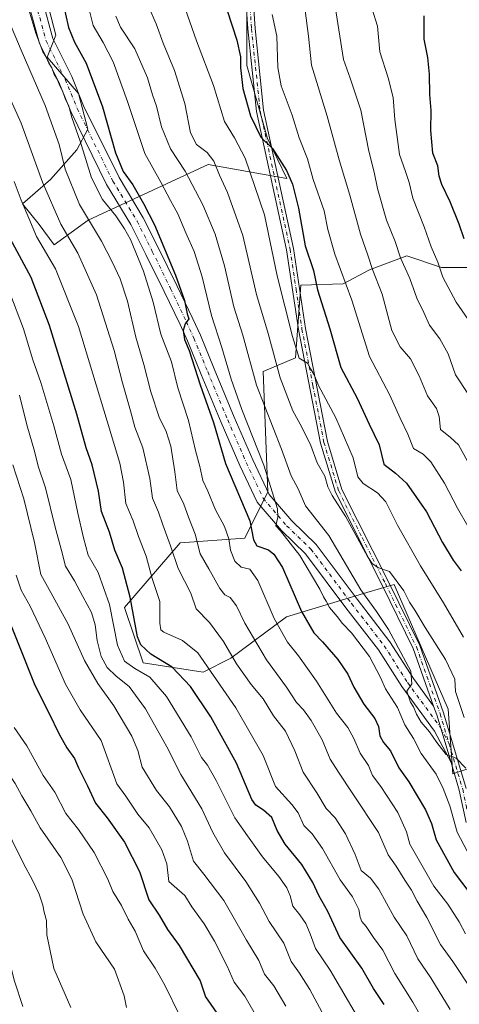
# Model space of a CAD drawing. Units: metres. Extents: x 620115 to 623541, y 4785016 to 4787390.
# Drawn here: x 621685 to 621840, y 4786772 to 4787120 of the extents above; entities that cross this region are included whole.
import ezdxf

# ---------------------------------------------------------------- set-up
doc = ezdxf.new("R2010")
doc.units = ezdxf.units.M
doc.header["$MEASUREMENT"] = 0
doc.linetypes.add('DGN Style 4', pattern=[2.6384748266838614, 1.318413404963828, -0.6592067024819142, 0.001648016756204785, -0.6592067024819142])
for name, color, linetype, lineweight in [('Arbolado forestal CxS', 92, 'Continuous', 0), ('Camino Cxs', 7, 'Continuous', 0), ('Camino eje', 30, 'DGN Style 4', 13), ('Curva de nivel maestra', 30, 'Continuous', 30), ('Curva de nivel normal', 30, 'Continuous', 0), ('Pastizal CxS', 92, 'Continuous', 0)]:
    doc.layers.add(name, color=color, linetype=linetype, lineweight=lineweight)

# ---------------------------------------------------------------- blocks, each defined once
blk = doc.blocks.new('*U17')
at = {"layer": 'Pastizal CxS', "color": 92, "linetype": 'Continuous', "lineweight": 0}
for points in [[(621686.0701000001, 4787158.9067, 577.0384000000049), (621697.5179000003, 4787114.754699999, 578.7217999999993), (621694.4924999997, 4787106.9747, 580.7407999999997), (621705.5817, 4787094.037699999, 578.9073999999965), (621708.8885000005, 4787081.4713, 578.9238000000041), (621704.9203000005, 4787074.1963, 582.056899999996), (621695.6611000003, 4787063.6141, 588.880999999994), (621685.7405000003, 4787055.016100001, 595.2367999999988), (621691.6930999998, 4787047.740900001, 593.8681999999973), (621697.0050999997, 4787040.5317, 592.8889999999956), (621708.9638999999, 4787049.344500001, 584.9067000000068), (621751.4814999999, 4787068.9683, 560.9912999999942), (621779.2824999997, 4787064.0625, 549.9084000000003), (621772.3816999998, 4787078.165300001, 549.9621000000043), (621765.1058999998, 4787103.958699999, 549.344299999997), (621765.1054999996, 4787142.9805, 545.9820999999939)], [(621846.6083000004, 4787032.594900001, 525.1374999999971), (621833.9493000006, 4787032.5941, 530.1462999999932), (621821.7424999997, 4787036.663899999, 534.053700000004), (621808.5301999999, 4787031.695699999, 540.9704000000056), (621799.1381000001, 4787026.7171, 546.373900000006), (621784.2176999999, 4787026.265100001, 552.6218999999984), (621782.3673, 4787000.624700001, 556.3460999999952), (621770.9190999996, 4786995.718699999, 563.226800000004), (621772.5544999996, 4786953.201300001, 570.5739999999934), (621764.3788999999, 4786936.849099999, 577.6270999999979), (621741.4841, 4786935.212900001, 588.8675999999978), (621721.8608999997, 4786912.3191, 602.2808999999979), (621728.4027000006, 4786892.6953, 602.242499999993), (621749.6618999997, 4786889.4255, 596.5954999999958), (621759.4729000004, 4786894.331499999, 590.7988999999943), (621779.0959000001, 4786909.048900001, 578.0216999999975), (621807.4956999999, 4786917.558300001, 564.3110000000015), (621817.2225000003, 4786920.4727, 560.2445000000008), (621836.3321000002, 4786876.3443, 562.4809999999999), (621837.9672999998, 4786853.450300001, 566.1258999999991), (621857.0085000005, 4786859.8915, 556.8977000000014)]]:
    blk.add_polyline3d(points, dxfattribs=at)

msp = doc.modelspace()

# ---------------------------------------------------------------- linework, layer by layer
at = {"layer": 'Arbolado forestal CxS', "color": 92, "linetype": 'Continuous', "lineweight": 0}
for points in [[(621765.1054999996, 4787142.9805, 545.9820999999939), (621765.1058999998, 4787103.958699999, 549.344299999997), (621772.3816999998, 4787078.165300001, 549.9621000000043), (621779.2824999997, 4787064.0625, 549.9084000000003), (621751.4814999999, 4787068.9683, 560.9912999999942), (621708.9638999999, 4787049.344500001, 584.9067000000068), (621697.0050999997, 4787040.5317, 592.8889999999956), (621691.6930999998, 4787047.740900001, 593.8681999999973), (621685.7405000003, 4787055.016100001, 595.2367999999988), (621695.6611000003, 4787063.6141, 588.880999999994), (621704.9203000005, 4787074.1963, 582.056899999996), (621708.8885000005, 4787081.4713, 578.9238000000041), (621705.5817, 4787094.037699999, 578.9073999999965), (621694.4924999997, 4787106.9747, 580.7407999999997), (621697.5179000003, 4787114.754699999, 578.7217999999993), (621686.0701000001, 4787158.9067, 577.0384000000049)], [(621686.0701000001, 4787158.9067, 577.0384000000049), (621697.5179000003, 4787114.754699999, 578.7217999999993), (621694.4924999997, 4787106.9747, 580.7407999999997), (621705.5817, 4787094.037699999, 578.9073999999965), (621708.8885000005, 4787081.4713, 578.9238000000041), (621704.9203000005, 4787074.1963, 582.056899999996), (621695.6611000003, 4787063.6141, 588.880999999994), (621685.7405000003, 4787055.016100001, 595.2367999999988), (621691.6930999998, 4787047.740900001, 593.8681999999973), (621697.0050999997, 4787040.5317, 592.8889999999956)], [(621697.0050999997, 4787040.5317, 592.8889999999956), (621708.9638999999, 4787049.344500001, 584.9067000000068), (621751.4814999999, 4787068.9683, 560.9912999999942), (621779.2824999997, 4787064.0625, 549.9084000000003), (621772.3816999998, 4787078.165300001, 549.9621000000043), (621765.1058999998, 4787103.958699999, 549.344299999997), (621765.1054999996, 4787142.9805, 545.9820999999939)], [(621857.0085000005, 4786859.8915, 556.8977000000014), (621837.9672999998, 4786853.450300001, 566.1258999999991), (621836.3321000002, 4786876.3443, 562.4809999999999), (621817.2225000003, 4786920.4727, 560.2445000000008), (621807.4956999999, 4786917.558300001, 564.3110000000015), (621779.0959000001, 4786909.048900001, 578.0216999999975), (621759.4729000004, 4786894.331499999, 590.7988999999943), (621749.6618999997, 4786889.4255, 596.5954999999958), (621728.4027000006, 4786892.6953, 602.242499999993), (621721.8608999997, 4786912.3191, 602.2808999999979), (621741.4841, 4786935.212900001, 588.8675999999978), (621764.3788999999, 4786936.849099999, 577.6270999999979), (621772.5544999996, 4786953.201300001, 570.5739999999934), (621770.9190999996, 4786995.718699999, 563.226800000004), (621782.3673, 4787000.624700001, 556.3460999999952), (621784.2176999999, 4787026.265100001, 552.6218999999984), (621799.1381000001, 4787026.7171, 546.373900000006), (621808.5301999999, 4787031.695699999, 540.9704000000056), (621821.7424999997, 4787036.663899999, 534.053700000004), (621833.9493000006, 4787032.5941, 530.1462999999932), (621846.6083000004, 4787032.594900001, 525.1374999999971)], [(621846.6083000004, 4787032.594900001, 525.1374999999971), (621833.9493000006, 4787032.5941, 530.1462999999932), (621821.7424999997, 4787036.663899999, 534.053700000004), (621808.5301999999, 4787031.695699999, 540.9704000000056), (621799.1381000001, 4787026.7171, 546.373900000006), (621784.2176999999, 4787026.265100001, 552.6218999999984), (621782.3673, 4787000.624700001, 556.3460999999952), (621770.9190999996, 4786995.718699999, 563.226800000004), (621772.5544999996, 4786953.201300001, 570.5739999999934), (621764.3788999999, 4786936.849099999, 577.6270999999979), (621741.4841, 4786935.212900001, 588.8675999999978), (621721.8608999997, 4786912.3191, 602.2808999999979), (621728.4027000006, 4786892.6953, 602.242499999993), (621749.6618999997, 4786889.4255, 596.5954999999958), (621759.4729000004, 4786894.331499999, 590.7988999999943), (621779.0959000001, 4786909.048900001, 578.0216999999975), (621807.4956999999, 4786917.558300001, 564.3110000000015), (621817.2225000003, 4786920.4727, 560.2445000000008), (621836.3321000002, 4786876.3443, 562.4809999999999), (621837.9672999998, 4786853.450300001, 566.1258999999991)], [(621837.9672999998, 4786853.450300001, 566.1258999999991), (621857.0085000005, 4786859.8915, 556.8977000000014)]]:
    msp.add_polyline3d(points, dxfattribs=at)
at = {"layer": 'Camino Cxs', "color": 7, "linetype": 'Continuous', "lineweight": 0, "extrusion": (0.9504821011406248, 0.3098774378387862, 0.02365901371089156), "elevation": 2074398.193194617, "flags": 128}
msp.add_lwpolyline([(4358369.78634011, -48521.90823862939), (4358366.5277782, -48525.24527271074), (4358348.922179361, -48507.44899128882)], dxfattribs=at)
msp.add_lwpolyline([(4358369.78634011, -48521.90823862939), (4358366.5277782, -48525.24527271074), (4358348.922179361, -48507.44899128882)], dxfattribs=at)
at = {"layer": 'Camino Cxs', "color": 7, "linetype": 'Continuous', "lineweight": 0}
for points in [[(621842.6901000004, 4787345.2301, 541.0877999999939), (621832.2701000003, 4787339.550100001, 541.1714999999967), (621815.9501, 4787331.4301, 541.7504000000044), (621805.9101, 4787325.300100001, 550.7116999999998), (621795.9301000005, 4787311.2501, 545.3496000000014), (621784.3400999998, 4787292.4101, 541.6025999999983), (621774.6300999997, 4787273.5101, 545.6438000000053), (621765.5601000005, 4787259.130100001, 546.2826999999961), (621753.2100999998, 4787242.590100001, 543.4480999999942), (621747.0701000001, 4787227.610099999, 543.7614999999934), (621748.4200999998, 4787209.3201, 549.5981000000029), (621763.9301000005, 4787165.110099999, 558.4438999999984), (621766.5900999998, 4787137.790100001, 550.1824999999953), (621768.0000999998, 4787117.130100001, 548.0537999999942), (621771.0500999996, 4787088.1601, 550.8053999999975), (621781.6300999997, 4787039.300100001, 553.3415999999997), (621785.8300999999, 4787011.0001, 572.7253000000055), (621793.6101000002, 4786970.9801, 562.3717000000033), (621798.7600999996, 4786953.9801, 577.5959000000003), (621815.2200999996, 4786921.350099999, 575.4820000000036), (621826.2701000003, 4786898.8201, 577.1797999999981), (621834.6501000002, 4786875.090100001, 568.4523999999947), (621842.6801000005, 4786848.3101, 582.3024000000005)], [(621842.6901000004, 4787345.2301, 541.0877999999939), (621832.2701000003, 4787339.550100001, 541.1714999999967), (621815.9501, 4787331.4301, 541.7504000000044), (621805.9101, 4787325.300100001, 550.7116999999998), (621795.9301000005, 4787311.2501, 545.3496000000014), (621784.3400999998, 4787292.4101, 541.6025999999983), (621774.6300999997, 4787273.5101, 545.6438000000053), (621765.5601000005, 4787259.130100001, 546.2826999999961), (621753.2100999998, 4787242.590100001, 543.4480999999942), (621747.0701000001, 4787227.610099999, 543.7614999999934), (621748.4200999998, 4787209.3201, 549.5981000000029), (621763.9301000005, 4787165.110099999, 558.4438999999984), (621766.5900999998, 4787137.790100001, 550.1824999999953), (621768.0000999998, 4787117.130100001, 548.0537999999942), (621771.0500999996, 4787088.1601, 550.8053999999975), (621781.6300999997, 4787039.300100001, 553.3415999999997), (621785.8300999999, 4787011.0001, 572.7253000000055), (621793.6101000002, 4786970.9801, 562.3717000000033), (621798.7600999996, 4786953.9801, 577.5959000000003), (621815.2200999996, 4786921.350099999, 575.4820000000036), (621826.2701000003, 4786898.8201, 577.1797999999981), (621834.6501000002, 4786875.090100001, 568.4523999999947), (621842.6801000005, 4786848.3101, 582.3024000000005)], [(621831.1849999996, 4786877.3837, 569.8889999999956), (621823.9600999998, 4786897.850099999, 575.9156999999977), (621812.9801000003, 4786920.2301, 572.4210000000021), (621796.4301000005, 4786953.050100001, 577.5561000000016), (621791.1801000005, 4786970.380100001, 565.5222000000067), (621783.3601000002, 4787010.5801, 570.2244999999966), (621779.1700999998, 4787038.850099999, 553.8175999999949), (621768.5800999999, 4787087.7601, 552.8588000000018), (621765.5100999996, 4787116.920100001, 550.3910999999935), (621764.1001000004, 4787137.5801, 548.4655000000057), (621761.4700999996, 4787164.5701, 559.972099999999), (621745.9501, 4787208.8101, 554.6579000000056), (621744.5301000001, 4787228.020099999, 547.9293999999937), (621751.0100999996, 4787243.840100001, 546.0426000000007), (621763.5000999998, 4787260.550100001, 551.7670000000071), (621772.4501, 4787274.7501, 548.123900000006), (621782.1601, 4787293.630100001, 541.814400000003), (621785.8201000001, 4787299.5801, 541.886799999993)], [(621842.6901000004, 4786836.280099999, 568.7087000000029), (621840.2500999998, 4786847.690099999, 581.3488000000071), (621837.3269999997, 4786857.441099999, 584.344299999997), (621832.2701000003, 4786874.3101, 566.5528999999951), (621831.1851000005, 4786877.3837, 569.8891000000004), (621823.9600999998, 4786897.850099999, 575.9156999999977), (621812.9801000003, 4786920.2301, 572.4210000000021), (621796.4301000005, 4786953.050100001, 577.5561000000016), (621791.1801000005, 4786970.380100001, 565.5222000000067), (621783.3601000002, 4787010.5801, 570.2244999999966), (621779.1700999998, 4787038.850099999, 553.8175999999949), (621768.5800999999, 4787087.7601, 552.8588000000018), (621765.5100999996, 4787116.920100001, 550.3910999999935), (621764.1001000004, 4787137.5801, 548.4655000000057)], [(621692.7852999996, 4787126.958100001, 583.7437000000064), (621696.4495000001, 4787113.5581, 591.6013999999996), (621703.1549000005, 4787100.1469, 591.2041999999929), (621707.3914999999, 4787089.767700001, 588.6419000000024), (621719.8995000003, 4787064.3311, 589.8228999999993), (621728.4650999998, 4787050.160900001, 579.5727999999945), (621733.9115000004, 4787039.3751, 576.6196999999956), (621740.3794999998, 4787026.2269, 575.9953999999998), (621746.0050999997, 4787014.444900001, 574.9324999999953), (621748.6797000002, 4787008.560500001, 574.4783000000025), (621753.5635000002, 4786996.6699, 574.2053000000016), (621760.6448999997, 4786979.653100001, 572.8089000000036), (621767.1841000002, 4786964.5711, 583.5415000000066), (621772.9499000004, 4786952.318499999, 588.1064000000042), (621781.0126999998, 4786942.929099999, 584.5521000000008), (621789.6464999998, 4786934.6151, 576.2847000000038), (621804.1495000003, 4786915.206499999, 571.8481999999931), (621815.7439000001, 4786900.2083, 569.9475999999995), (621824.0160999997, 4786887.163699999, 575.1310999999987), (621831.1851000005, 4786877.3837, 569.8891000000004), (621832.2701000003, 4786874.3101, 566.5528999999951), (621837.3269999997, 4786857.441099999, 584.344299999997), (621831.4814999999, 4786868.521700001, 568.8657999999997), (621819.8837000001, 4786884.343699999, 569.2418000000034), (621811.6458999999, 4786897.334100001, 567.3773999999976), (621800.1687000003, 4786912.1809, 574.4744000000064), (621785.8849, 4786931.2959, 577.0399999999936), (621777.3737000005, 4786939.491900001, 587.7213999999949), (621768.7147000004, 4786949.5757, 584.079700000002), (621762.6272999998, 4786962.511700001, 576.779999999999), (621756.0428999999, 4786977.697899999, 574.0939000000071), (621748.9426999995, 4786994.759500001, 575.438599999994), (621744.0897000004, 4787006.5755, 576.1594000000041), (621741.4726999998, 4787012.332900001, 576.254700000005), (621735.8800999997, 4787024.0461, 577.6113999999943), (621729.4364999998, 4787037.144500001, 578.672900000005), (621724.0877, 4787047.7371, 579.8601999999955), (621715.5083, 4787061.930299999, 587.0111000000034), (621702.8278999999, 4787087.717300001, 583.2433000000019), (621698.5976999998, 4787098.081300001, 590.9863999999943), (621691.7565000001, 4787111.763499999, 584.8708999999944), (621688.0122999996, 4787125.456900001, 582.6254000000044)], [(621837.3268999998, 4786857.441099999, 584.3442000000068), (621831.4814999999, 4786868.521700001, 568.8657999999997), (621819.8837000001, 4786884.343699999, 569.2418000000034), (621811.6458999999, 4786897.334100001, 567.3773999999976), (621800.1687000003, 4786912.1809, 574.4744000000064), (621785.8849, 4786931.2959, 577.0399999999936), (621777.3737000005, 4786939.491900001, 587.7213999999949), (621768.7147000004, 4786949.5757, 584.079700000002), (621762.6272999998, 4786962.511700001, 576.779999999999), (621756.0428999999, 4786977.697899999, 574.0939000000071), (621748.9426999995, 4786994.759500001, 575.438599999994), (621744.0897000004, 4787006.5755, 576.1594000000041), (621741.4726999998, 4787012.332900001, 576.254700000005), (621735.8800999997, 4787024.0461, 577.6113999999943), (621729.4364999998, 4787037.144500001, 578.672900000005), (621724.0877, 4787047.7371, 579.8601999999955), (621715.5083, 4787061.930299999, 587.0111000000034), (621702.8278999999, 4787087.717300001, 583.2433000000019), (621698.5976999998, 4787098.081300001, 590.9863999999943), (621691.7565000001, 4787111.763499999, 584.8708999999944), (621688.0122999996, 4787125.456900001, 582.6254000000044)], [(621692.7852999996, 4787126.958100001, 583.7437000000064), (621696.4495000001, 4787113.5581, 591.6013999999996), (621703.1549000005, 4787100.1469, 591.2041999999929), (621707.3914999999, 4787089.767700001, 588.6419000000024), (621719.8995000003, 4787064.3311, 589.8228999999993), (621728.4650999998, 4787050.160900001, 579.5727999999945), (621733.9115000004, 4787039.3751, 576.6196999999956), (621740.3794999998, 4787026.2269, 575.9953999999998), (621746.0050999997, 4787014.444900001, 574.9324999999953), (621748.6797000002, 4787008.560500001, 574.4783000000025), (621753.5635000002, 4786996.6699, 574.2053000000016), (621760.6448999997, 4786979.653100001, 572.8089000000036), (621767.1841000002, 4786964.5711, 583.5415000000066), (621772.9499000004, 4786952.318499999, 588.1064000000042), (621781.0126999998, 4786942.929099999, 584.5521000000008), (621789.6464999998, 4786934.6151, 576.2847000000038), (621804.1495000003, 4786915.206499999, 571.8481999999931), (621815.7439000001, 4786900.2083, 569.9475999999995), (621824.0160999997, 4786887.163699999, 575.1310999999987), (621831.1849999996, 4786877.3837, 569.8889999999956)], [(621842.6901000004, 4786836.280099999, 568.7087000000029), (621840.2500999998, 4786847.690099999, 581.3488000000071), (621837.3268999998, 4786857.441099999, 584.3442000000068)]]:
    msp.add_polyline3d(points, dxfattribs=at)
at = {"layer": 'Camino eje', "color": 30, "linetype": 'DGN Style 4', "lineweight": 13}
for points in [[(621765.3450999996, 4787137.6851, 549.3116000000009), (621766.7550999997, 4787117.0251, 548.795100000003), (621769.8151000004, 4787087.960100001, 551.8132000000041), (621780.4001000002, 4787039.075099999, 553.5794000000024), (621782.5000999998, 4787024.925100001, 555.5792999999976), (621784.5950999996, 4787010.790100001, 571.468200000003), (621788.4851000002, 4786990.780099999, 577.6484999999957), (621792.3951000003, 4786970.6801, 563.6012999999948), (621797.5950999996, 4786953.515100001, 577.4529999999941), (621805.8701, 4786937.1051, 580.545299999998), (621814.1001000004, 4786920.790100001, 574.0951999999961), (621825.1151000002, 4786898.335100001, 576.5351999999984), (621833.4600999998, 4786874.700099999, 567.5374000000012), (621836.6337000001, 4786864.113100001, 580.2651999999945)], [(621690.3989000004, 4787126.2075, 583.1217000000033), (621694.1029000003, 4787112.660700001, 587.8176999999996), (621700.8762999997, 4787099.1141, 590.617499999993), (621705.1096999999, 4787088.742500001, 585.9912999999942), (621717.7039000001, 4787063.130700001, 586.5136000000057), (621726.2763, 4787048.949100001, 580.0454000000027), (621731.6738999998, 4787038.2599, 577.3735000000015), (621738.1297000004, 4787025.136499999, 576.4189999999944), (621743.7389000002, 4787013.388900001, 575.4269999999962), (621746.3847000003, 4787007.5681, 575.261400000003), (621751.2531000003, 4786995.7147, 574.5335999999952), (621758.3438999997, 4786978.6755, 573.1601999999984), (621764.9057, 4786963.541300001, 580.1269999999931), (621770.8322999999, 4786950.947100001, 586.4345999999932), (621779.1930999998, 4786941.2105, 586.2633999999962), (621787.7657000005, 4786932.955499999, 575.5350999999937), (621802.1590999998, 4786913.693700001, 572.4000999999989), (621813.6948999995, 4786898.771299999, 567.7918000000063), (621821.9499000004, 4786885.753699999, 571.6665000000066), (621833.6067000004, 4786869.851299999, 568.7399000000005), (621836.6337000001, 4786864.113100001, 580.2651999999945)], [(621836.6337000001, 4786864.113100001, 580.2651999999945), (621841.4650999998, 4786848.0001, 581.9559000000008), (621842.6901000004, 4786842.245100001, 571.9165000000066), (621843.9101, 4786836.540100001, 568.6894999999931), (621847.1551000001, 4786829.515100001, 568.415599999993), (621850.2851, 4786822.815099999, 570.1863000000012), (621861.2801000001, 4786800.465100001, 586.1209999999992), (621870.7600999996, 4786785.450099999, 572.2051999999967), (621884.5701000001, 4786759.9351, 574.5923000000039), (621896.0500999996, 4786736.215100001, 575.7746999999945), (621901.8800999997, 4786719.295100001, 577.0954999999958), (621902.9265000002, 4786714.032500001, 577.2446000000054)]]:
    msp.add_polyline3d(points, dxfattribs=at)
at = {"layer": 'Curva de nivel maestra', "color": 30, "linetype": 'Continuous', "lineweight": 30, "flags": 128}
for points, elevation in [([(621699.8799999999, 4787126.850099999), (621702.0800000001, 4787117.460100001), (621704.1699999999, 4787112.2301), (621708.2699999996, 4787104.780099999), (621714.0800000001, 4787089.420100001), (621718.6100000005, 4787073.0801), (621721.3099999996, 4787066.5001), (621724.7999999998, 4787061.840100001), (621728.5300000003, 4787055.1601), (621732.4199999999, 4787047.600099999), (621739.9100000003, 4787029.8101), (621743.0300000003, 4787020.8301), (621744.0199999996, 4787016.1601), (621744.5700000003, 4787014.380100001), (621743.3099999996, 4787012.5701), (621742.6299999999, 4787010.2401), (621743.0800000001, 4787007.0701), (621744.6699999999, 4787003.2401), (621748.6500000004, 4786991.0701), (621753.2599999999, 4786977.6801), (621757.5800000001, 4786963.220100001), (621766.1200000001, 4786942.960100001), (621767.4699999997, 4786936.2501), (621768.6600000003, 4786934.140100001), (621772.7699999996, 4786932.720100001), (621774.7000000002, 4786931.170100001), (621777.6799999997, 4786926.390100001), (621784.4100000003, 4786910.860099999), (621788.7800000003, 4786903.370100001), (621791.9000000004, 4786900.1501), (621797.29, 4786893.880100001), (621800.7800000003, 4786888.700099999), (621802.9100000003, 4786884.120100001), (621806.5099999999, 4786878.090100001), (621810.3600000005, 4786873.0601), (621811.6900000004, 4786870.220100001), (621812.1699999999, 4786866.9101), (621813.3899999997, 4786864.5801), (621815.9400000004, 4786861.5701), (621818.9199999999, 4786855.5701), (621822.3499999996, 4786850.630100001), (621828.2999999998, 4786840.720100001), (621830.4199999999, 4786835.9001), (621832.04, 4786830.1801), (621838.4100000003, 4786818.530099999), (621843.6200000001, 4786811.700099999)], 575), ([(621758.1399999997, 4787123.390100001), (621761.5199999996, 4787112.9001), (621762.9000000004, 4787107.030099999), (621762.8200000003, 4787103.290100001), (621763.6699999999, 4787095.850099999), (621766.4500000002, 4787086.2401), (621768.2599999999, 4787082.2501), (621770.04, 4787078.630100001), (621774.1500000004, 4787074.620100001), (621779.0999999996, 4787066.9001), (621781.2000000002, 4787062.0001), (621783.3600000005, 4787053.5001), (621785.7800000003, 4787040.2501), (621788.6600000003, 4787031.470100001), (621790.1299999999, 4787024.600099999), (621794.4900000002, 4787010.9001), (621798.4100000003, 4786997.1801), (621804.1600000003, 4786986.340100001), (621808.4100000003, 4786977.100099999), (621811.9000000004, 4786969.850099999), (621813.5499999998, 4786963.030099999), (621817.7100000001, 4786959.860099999), (621821.5599999996, 4786956.3101), (621828.5999999996, 4786946.140100001), (621834.3700000001, 4786935.270099999), (621838.0499999998, 4786929.0101), (621840.9699999997, 4786925.2601)], 550), ([(621842.0199999996, 4787042.670100001), (621840.2000000002, 4787047.8201), (621837.0499999998, 4787055.8101), (621834.1100000005, 4787061.870100001), (621833.1500000004, 4787064.9001), (621832.6699999999, 4787068.4901), (621830.9100000003, 4787073.040100001), (621830.1299999999, 4787081.020099999), (621830.3099999996, 4787088.110099999), (621829.8200000003, 4787093.700099999), (621829.7699999996, 4787100.9001), (621829.0999999996, 4787106.880100001), (621827.7999999998, 4787113.270099999), (621827.8600000005, 4787121.5601)], 525), ([(621813.7199999997, 4786771.840100001), (621809.9100000003, 4786777.5801), (621805.7999999998, 4786784.700099999), (621797.9500000002, 4786795.630100001), (621793.7400000002, 4786804.7401), (621790.5199999996, 4786810.390100001), (621788.4900000002, 4786814.9901), (621784.5199999996, 4786821.350099999), (621778.6799999997, 4786828.5801), (621775.8200000003, 4786833.440099999), (621774, 4786838.030099999), (621771.0099999999, 4786840.630100001), (621768.29, 4786842.390100001), (621766.8300000001, 4786844.4101), (621761.4000000004, 4786857.290100001), (621752.3799999999, 4786873.6801), (621745.1900000004, 4786884.380100001), (621738.6399999997, 4786891.140100001), (621731.1100000005, 4786895.7501), (621727.6600000003, 4786899.040100001), (621726.4600000001, 4786901.940099999), (621723.8499999996, 4786916.0001), (621721.1799999997, 4786926.1601), (621718.4100000003, 4786932.600099999), (621716.4900000002, 4786938.9101), (621713.7400000002, 4786946.2401), (621712.6100000005, 4786953.420100001), (621710.4299999997, 4786962.7501), (621708.2599999999, 4786968.780099999), (621704.9400000004, 4786980.700099999), (621695.2999999998, 4787012.0801), (621688.8300000001, 4787029.050100001), (621681.4500000002, 4787042.850099999)], 600), ([(621678.7800000003, 4786913.2401), (621690.1399999997, 4786884.850099999), (621695.0999999996, 4786875.030099999), (621698.6699999999, 4786867.540100001), (621701.4400000004, 4786862.670100001), (621704.1600000003, 4786858.9101), (621705.5999999996, 4786855.5601), (621708.75, 4786849.1801), (621711.5199999996, 4786843.0701), (621715.75, 4786837.9001), (621721.79, 4786829.270099999), (621727.0899999999, 4786818.920100001), (621730.4400000004, 4786808.9301), (621734.04, 4786803.520099999), (621737.0899999999, 4786798.4001), (621741.1500000004, 4786792.780099999), (621748.5599999996, 4786780.2501), (621750.4400000004, 4786774.600099999), (621755.3399999999, 4786767.6601)], 625)]:
    msp.add_lwpolyline(points, dxfattribs=dict(at, elevation=elevation))
at = {"layer": 'Curva de nivel normal', "color": 30, "linetype": 'Continuous', "lineweight": 0, "flags": 128}
for points, elevation in [([(621844.4500000002, 4786777.27), (621837.9800000006, 4786787.140000001), (621833.6100000005, 4786793.100000001), (621828.7800000003, 4786802.609999999), (621825.3200000003, 4786808.42), (621823.3200000003, 4786812.350000001), (621820.9500000002, 4786815.859999999), (621817.9000000004, 4786820.84), (621815.04, 4786824.850000001), (621811.6399999997, 4786832.720000001), (621802.5499999998, 4786846.390000001), (621797.5599999996, 4786854.07), (621794.5700000003, 4786858.66), (621791.7199999997, 4786865.539999999), (621787.9100000003, 4786872.34), (621785.0999999996, 4786876.050000001), (621782.6399999997, 4786878.730000001), (621779.1699999999, 4786884.130000001), (621772.0099999999, 4786893.74), (621764.4199999999, 4786906.720000001), (621761.4299999997, 4786912.869999999), (621759.1799999997, 4786915.83), (621757.2800000003, 4786916.720000001), (621755.5, 4786918.980000001), (621751.6600000003, 4786925.939999999), (621748.5999999996, 4786931.289999999), (621746.79, 4786938.24), (621744.4299999997, 4786944.27), (621742.8600000005, 4786948.850000001), (621740.5, 4786953.65), (621739.5899999999, 4786960.24), (621738.1699999999, 4786969.369999999), (621736.6200000001, 4786974.57), (621734.0599999996, 4786979.57), (621731.1500000004, 4786988.57), (621728.6500000004, 4786998.24), (621725.79, 4787007.850000001), (621722.8899999997, 4787020.680000001), (621720.3499999996, 4787028.5), (621717.4400000004, 4787034.550000001), (621713.7400000002, 4787041.92), (621705.9199999999, 4787054.83), (621700.8499999996, 4787067.34), (621698.7199999997, 4787076.07), (621693.8200000003, 4787089.869999999), (621685.2400000002, 4787109.430000001), (621676.8700000001, 4787129.119999999)], 584.9999999999999), ([(621842.4100000003, 4786796.869999999), (621840.1699999999, 4786801.100000001), (621836.1799999997, 4786807.33), (621831.2800000003, 4786813.779999999), (621822.7300000006, 4786828.59), (621821.5800000001, 4786832.960000001), (621818.54, 4786839.779999999), (621812.5499999998, 4786848.960000001), (621809.54, 4786852.850000001), (621808.1900000004, 4786856.369999999), (621805.1500000004, 4786860.82), (621802.9299999997, 4786866.01), (621800.8099999996, 4786869.84), (621796.8499999996, 4786874.880000001), (621789.7999999998, 4786886.279999999), (621783.4199999999, 4786895.24), (621779.5199999996, 4786900), (621774.7400000002, 4786908.4), (621768.9699999997, 4786921.84), (621766.2199999997, 4786925.880000001), (621763.0800000001, 4786926.560000001), (621760.8600000005, 4786928.67), (621759.3700000001, 4786932.52), (621758.6900000004, 4786936.57), (621757.2100000001, 4786940.9), (621754.0700000003, 4786946.869999999), (621751.2800000003, 4786953.439999999), (621749.5499999998, 4786957.199999999), (621748.5, 4786962.220000001), (621746.9400000004, 4786967.82), (621744.4900000002, 4786978.49), (621740.6900000004, 4786989.949999999), (621738.4400000004, 4786999.15), (621734.6900000004, 4787008.960000001), (621731.9400000004, 4787020.230000001), (621728.5999999996, 4787031.24), (621723.9699999997, 4787042.439999999), (621721.7800000003, 4787046.24), (621718.7699999996, 4787050.800000001), (621714.0899999999, 4787056.58), (621710.1200000001, 4787064.230000001), (621706.0999999996, 4787077.180000001), (621703.2400000002, 4787085.58), (621702.1100000005, 4787089.58), (621700.8899999997, 4787092.359999999), (621699.9199999999, 4787095.060000001), (621698.9400000004, 4787096.75), (621698.0300000003, 4787099.17), (621697, 4787100.800000001), (621696.0800000001, 4787103.220000001), (621695.0599999996, 4787104.869999999), (621694.0099999999, 4787107.15), (621692.9699999997, 4787108.77), (621690.4299999997, 4787115.369999999), (621686.5300000003, 4787128.560000001)], 580), ([(621708.4400000004, 4787127.720000001), (621710.7000000002, 4787118.17), (621714.2800000003, 4787112.09), (621717.7699999996, 4787105.32), (621722.8399999999, 4787091.27), (621729.0599999996, 4787072.890000001), (621734.7000000002, 4787062.74), (621738.0999999996, 4787056.210000001), (621740.7400000002, 4787051.480000001), (621743.5, 4787044.83), (621746.5199999996, 4787038.230000001), (621749.3200000003, 4787029.230000001), (621752.6200000001, 4787015.57), (621756.2699999996, 4787004.27), (621759.5300000003, 4786993.039999999), (621763.29, 4786982.33), (621771.0999999996, 4786962.58), (621775.9400000004, 4786947.24), (621776.0800000001, 4786944.24), (621775.3600000005, 4786941.130000001), (621777.0099999999, 4786939.470000001), (621783.8899999997, 4786930.699999999), (621788.2800000003, 4786923.09), (621790.9100000003, 4786918.730000001), (621792.2199999997, 4786916.029999999), (621793.1799999997, 4786914.529999999), (621794.3200000003, 4786912.32), (621797.0300000003, 4786909.109999999), (621798.9600000001, 4786906.65), (621802.1699999999, 4786903.369999999), (621808.4900000002, 4786894.99), (621812.4000000004, 4786887.58), (621814.1900000004, 4786883.57), (621818.4000000004, 4786876.9), (621820.9500000002, 4786870.800000001), (621824.0499999998, 4786865.960000001), (621826.8200000003, 4786860.630000001), (621832.0800000001, 4786853.369999999), (621834.5300000003, 4786848.24), (621836.8899999997, 4786842.130000001), (621839.5599999996, 4786832.800000001), (621846.4000000004, 4786819.619999999)], 570), ([(621841.7699999996, 4786901.850000001), (621834.6299999999, 4786913.930000001), (621826.5199999996, 4786927), (621818.4000000004, 4786941.380000001), (621814.2999999998, 4786949.619999999), (621811.3300000001, 4786952.9), (621806.2800000003, 4786956.109999999), (621804.4199999999, 4786958.529999999), (621802.7100000001, 4786965.189999999), (621796.5800000001, 4786979.359999999), (621790.4900000002, 4786990.83), (621788.9199999999, 4786994.600000001), (621787.7800000003, 4786996.640000001), (621786.5099999999, 4786998.680000001), (621783.6299999999, 4787000.51), (621781.2300000006, 4787008.119999999), (621775.7800000003, 4787029.560000001), (621771.4000000004, 4787051.230000001), (621764.4699999997, 4787071.189999999), (621760.7800000003, 4787078.41), (621757.2000000002, 4787084.16), (621753.2999999998, 4787096.890000001), (621747.3399999999, 4787112.689999999), (621741.0999999996, 4787130.58)], 555), ([(621685.9100000003, 4786771.220000001), (621682.8700000001, 4786780.15), (621679.3300000001, 4786794.65), (621677.54, 4786802.359999999), (621677.3200000003, 4786808.58), (621673.7599999999, 4786820.09), (621671.6699999999, 4786826.34), (621669.4800000006, 4786829.609999999), (621667.0899999999, 4786833.890000001), (621664.3399999999, 4786841.140000001), (621655.6900000004, 4786858.789999999), (621650.3200000003, 4786871.99), (621641.4600000001, 4786900.800000001), (621627.3499999996, 4786948.869999999), (621617.1600000003, 4786977.430000001), (621611.0300000003, 4786991.83), (621587.9299999997, 4787039.430000001), (621569.0499999998, 4787074.33), (621556.7999999998, 4787093.939999999), (621545.7999999998, 4787109.01), (621532.8200000003, 4787124.640000001)], 645), ([(621841.9299999997, 4786873.439999999), (621838.9699999997, 4786882.59), (621838.6200000001, 4786886.980000001), (621835.3300000001, 4786893.960000001), (621828.2000000002, 4786905.26), (621824.5599999996, 4786911.4), (621822.6900000004, 4786914.17), (621820.6699999999, 4786918.15), (621815.5700000003, 4786924.99), (621811.4400000004, 4786926.460000001), (621809.3799999999, 4786927.850000001), (621807.7800000003, 4786930.34), (621800.1299999999, 4786944.359999999), (621795.2599999999, 4786951.9), (621793.8099999996, 4786954.930000001), (621792.75, 4786958.779999999), (621790.0300000003, 4786963.51), (621787.7000000002, 4786969.609999999), (621784.6100000005, 4786976.050000001), (621781.3399999999, 4786981.9), (621776.9299999997, 4786993.57), (621772.6799999997, 4787009.24), (621768.5, 4787023.039999999), (621763.6799999997, 4787043.9), (621758.2999999998, 4787059.109999999), (621755.3899999997, 4787065.189999999), (621753.3899999997, 4787070.199999999), (621751.0899999999, 4787073.230000001), (621747.29, 4787076.07), (621745.1900000004, 4787080.16), (621743.1399999997, 4787090.560000001), (621739.54, 4787102.220000001), (621735.5300000003, 4787111.9), (621733.0599999996, 4787118.689999999), (621730.3799999999, 4787124.82)], 560), ([(621843.5499999998, 4786987.58), (621838.8899999997, 4786994.57), (621836.3099999996, 4787002), (621833.3899999997, 4787007.26), (621829.6600000003, 4787012.199999999), (621827.6600000003, 4787016.640000001), (621825.25, 4787021.66), (621822.7800000003, 4787028.689999999), (621819.4400000004, 4787035.92), (621817.5899999999, 4787041.720000001), (621814.54, 4787049.34), (621811.3600000005, 4787060.49), (621810.0899999999, 4787066.230000001), (621808.2199999997, 4787073.689999999), (621805.3899999997, 4787088.189999999), (621801.7100000001, 4787099.560000001), (621799.2699999996, 4787106.140000001), (621796.3700000001, 4787124.890000001)], 535), ([(621843.4000000004, 4787014.199999999), (621839.1900000004, 4787020.24), (621834.4199999999, 4787029.100000001), (621832.6399999997, 4787034.4), (621830.3200000003, 4787039.84), (621827.8200000003, 4787046.99), (621823.79, 4787057.119999999), (621822.54, 4787062.560000001), (621821.2400000002, 4787066.560000001), (621819.1299999999, 4787072.560000001), (621817.4900000002, 4787084.91), (621816.9199999999, 4787092.710000001), (621815.1200000001, 4787099.59), (621812.1900000004, 4787108.859999999), (621811.2999999998, 4787117.949999999), (621809.3700000001, 4787124.230000001)], 530), ([(621722.5800000001, 4786770.77), (621721.75, 4786775), (621718.3499999996, 4786784.390000001), (621711.6900000004, 4786794.08), (621707.2599999999, 4786803.800000001), (621703.1500000004, 4786816.24), (621699.3499999996, 4786823.84), (621692, 4786834.369999999), (621688.6799999997, 4786840.33), (621685.5700000003, 4786845.67), (621683.1600000003, 4786850.039999999), (621677.9500000002, 4786857.949999999), (621673.9900000002, 4786867.09), (621672.9900000002, 4786872.57), (621667.0300000003, 4786889.82), (621662.9400000004, 4786900.230000001), (621659.9199999999, 4786912.050000001), (621652.4500000002, 4786937.08), (621643.6200000001, 4786963.699999999), (621629.7699999996, 4786998.730000001), (621607.1900000004, 4787046.32), (621593.6799999997, 4787071.810000001), (621578.1799999997, 4787096.99), (621559.04, 4787123.57)], 635), ([(621842.6200000001, 4786855.460000001), (621839.0899999999, 4786859.029999999), (621835.5999999996, 4786860.32), (621832.3399999999, 4786864.52), (621829.7000000002, 4786868.359999999), (621826.7400000002, 4786871.77), (621825.0700000003, 4786874.550000001), (621824.0300000003, 4786877.180000001), (621823.0199999996, 4786878.83), (621822.1500000004, 4786881.300000001), (621821.75, 4786882.76), (621823.4600000001, 4786885.24), (621823.1500000004, 4786889.730000001), (621815.25, 4786904.470000001), (621811, 4786910.859999999), (621805.4600000001, 4786918.600000001), (621794.1500000004, 4786937.789999999), (621785.8200000003, 4786948.279999999), (621783.2999999998, 4786954.24), (621780.8200000003, 4786958.92), (621777.4000000004, 4786968.310000001), (621768.5800000001, 4786990.960000001), (621763.75, 4787008.58), (621760.5499999998, 4787018.58), (621757.2599999999, 4787033.15), (621753.8600000005, 4787044.34), (621749.5800000001, 4787054.720000001), (621746.9199999999, 4787059.609999999), (621743.3200000003, 4787066.58), (621738.1399999997, 4787074.5), (621734.9199999999, 4787082.300000001), (621733.1500000004, 4787089.600000001), (621731.7800000003, 4787093.65), (621729.9900000002, 4787099.67), (621725.5199999996, 4787109.890000001), (621720.4299999997, 4787117.52), (621718.8200000003, 4787121.390000001)], 565), ([(621843.2599999999, 4786941.08), (621839.5700000003, 4786947.380000001), (621835.0199999996, 4786956.24), (621830.1699999999, 4786963.82), (621827.5300000003, 4786966.57), (621824.04, 4786968.560000001), (621822.0199999996, 4786973.630000001), (621819.3600000005, 4786979.300000001), (621815.7300000006, 4786987.41), (621808.5499999998, 4787001.07), (621802.2000000002, 4787021), (621796.2400000002, 4787037.32), (621793.7400000002, 4787046), (621792.4900000002, 4787052.58), (621788.5899999999, 4787063.730000001), (621786.5099999999, 4787070.980000001), (621783.5599999996, 4787078.359999999), (621781.1399999997, 4787086.4), (621777.2300000006, 4787096.83), (621776.04, 4787103.300000001), (621775.6699999999, 4787114.380000001), (621774.0599999996, 4787122.060000001)], 545), ([(621843.2000000002, 4786964.08), (621839.9600000001, 4786969.779999999), (621837.0099999999, 4786972.57), (621833.6399999997, 4786975.24), (621833.1600000003, 4786979.84), (621832.1799999997, 4786982.66), (621829, 4786987.180000001), (621826.04, 4786994.25), (621822.9800000006, 4787000.279999999), (621819.3600000005, 4787004.449999999), (621816.4100000003, 4787010.210000001), (621812.9500000002, 4787023.09), (621809.5700000003, 4787031.859999999), (621807.8799999999, 4787036.890000001), (621805.2699999996, 4787044.300000001), (621801.4800000006, 4787058.17), (621797.7300000006, 4787070.67), (621793.5099999999, 4787086.100000001), (621787.9600000001, 4787104.140000001), (621786.8600000005, 4787114.33), (621785.7800000003, 4787123.390000001)], 540), ([(621671.04, 4787115.100000001), (621685.3300000001, 4787083.600000001), (621692.8899999997, 4787062.680000001), (621699.2599999999, 4787047.83), (621705.3200000003, 4787037.560000001), (621711.8899999997, 4787022.9), (621718.1600000003, 4787003.189999999), (621721.1399999997, 4786991.720000001), (621723.9900000002, 4786981.84), (621725.4800000006, 4786976.050000001), (621728.2699999996, 4786968.75), (621730.75, 4786957.9), (621731.79, 4786950.939999999), (621733.8600000005, 4786946.01), (621735.3700000001, 4786941.52), (621738.0800000001, 4786934.08), (621740.79, 4786926.119999999), (621745.3099999996, 4786917.42), (621747.2000000002, 4786911.789999999), (621751.8499999996, 4786906.99), (621756.9000000004, 4786900.310000001), (621761.4000000004, 4786892.350000001), (621766.6699999999, 4786885.100000001), (621770.8600000005, 4786880.01), (621774.4900000002, 4786874.029999999), (621778.8099999996, 4786868.52), (621782.1200000001, 4786861.66), (621785.0800000001, 4786854), (621789.8700000001, 4786846.800000001), (621793.1900000004, 4786841.26), (621796.3200000003, 4786837.91), (621800, 4786832.24), (621803.3799999999, 4786824.92), (621805.5899999999, 4786819.289999999), (621808.79, 4786816.609999999), (621811.8200000003, 4786812.65), (621817.2699999996, 4786802.76), (621821.6799999997, 4786796.17), (621825.6200000001, 4786788.01), (621830.2199999997, 4786781.350000001), (621837.04, 4786770.100000001)], 589.9999999999999), ([(621682.79, 4787062.92), (621685.2800000003, 4787056.4), (621688, 4787050.029999999), (621690.7300000006, 4787043.5), (621697.4000000004, 4787032.109999999), (621705.5800000001, 4787011.720000001), (621715.6500000004, 4786978.199999999), (621720.2000000002, 4786963.33), (621721.4699999997, 4786956.58), (621722.3399999999, 4786949.039999999), (621724.9400000004, 4786942.980000001), (621726.79, 4786937.460000001), (621729.5499999998, 4786930.449999999), (621731.5999999996, 4786922.600000001), (621734.3200000003, 4786914.460000001), (621734.3099999996, 4786906.789999999), (621734.7000000002, 4786904.4), (621735.7800000003, 4786903.630000001), (621742.4000000004, 4786900.680000001), (621747.7800000003, 4786896.289999999), (621753.2800000003, 4786888.199999999), (621761.2199999997, 4786876.779999999), (621770.8399999999, 4786859.9), (621775.2800000003, 4786849), (621781, 4786842.609999999), (621783.2599999999, 4786839.710000001), (621785.2800000003, 4786835.220000001), (621788.2199999997, 4786832.289999999), (621791.9000000004, 4786827.08), (621798.1500000004, 4786816.029999999), (621802.4400000004, 4786810.02), (621804.6799999997, 4786805.529999999), (621805.1399999997, 4786802.720000001), (621805.8200000003, 4786801.210000001), (621807.3200000003, 4786799.42), (621809.9199999999, 4786795.560000001), (621813.2199999997, 4786791.060000001), (621817.4400000004, 4786782.859999999), (621823.8300000001, 4786772.699999999), (621833.0999999996, 4786756.27)], 595), ([(621681.3200000003, 4787023.529999999), (621686.1600000003, 4787010.890000001), (621689.4699999997, 4786999.9), (621692.2599999999, 4786991.9), (621696.8499999996, 4786976.57), (621699.5199999996, 4786966.57), (621702.8700000001, 4786957.59), (621705.29, 4786945.66), (621707.3799999999, 4786936.92), (621709, 4786930.779999999), (621712.4800000006, 4786924.720000001), (621716.54, 4786913.32), (621719.3099999996, 4786898.980000001), (621721.8899999997, 4786893.369999999), (621725.5300000003, 4786890.730000001), (621730.8399999999, 4786887.680000001), (621736.7199999997, 4786880.779999999), (621745.4100000003, 4786866.560000001), (621749.0800000001, 4786859.24), (621751.1799999997, 4786856.52), (621754.2300000006, 4786851.15), (621760.8799999999, 4786837.890000001), (621765.3600000005, 4786831.5), (621770.6600000003, 4786824.15), (621776.3700000001, 4786817.199999999), (621779.2400000002, 4786813.16), (621780.3899999997, 4786810.279999999), (621781.3600000005, 4786806.619999999), (621783.8799999999, 4786803.539999999), (621786, 4786800.49), (621787.5, 4786796.82), (621789.4400000004, 4786791.680000001), (621794.5599999996, 4786784.039999999), (621808.3499999996, 4786760.439999999)], 605), ([(621792.5800000001, 4786767.550000001), (621787.3799999999, 4786777.220000001), (621783.7199999997, 4786782.960000001), (621780.8300000001, 4786787.119999999), (621778.2000000002, 4786793.529999999), (621773.0300000003, 4786801.289999999), (621769.6200000001, 4786807.680000001), (621764.8099999996, 4786815.390000001), (621757.2599999999, 4786825.560000001), (621753.1299999999, 4786832.76), (621749.2199999997, 4786841.109999999), (621741.8200000003, 4786853.26), (621736.8099999996, 4786863.029999999), (621729.2599999999, 4786876.41), (621723.4900000002, 4786884.310000001), (621718.8799999999, 4786888.029999999), (621715.7199999997, 4786891.119999999), (621713.6399999997, 4786894.980000001), (621712.1799999997, 4786900.57), (621711.4800000006, 4786906.16), (621710.1399999997, 4786910.539999999), (621707.04, 4786916.189999999), (621704.1600000003, 4786921.76), (621700.9199999999, 4786926.880000001), (621699.4199999999, 4786932.92), (621697.3499999996, 4786940.66), (621693.9000000004, 4786954.57), (621691.3300000001, 4786962.24), (621689.9500000002, 4786967.57), (621687.2699999996, 4786976.859999999), (621684.6600000003, 4786987.380000001)], 610), ([(621682.3799999999, 4786962.74), (621686.2800000003, 4786950.779999999), (621689.9900000002, 4786935.300000001), (621692.1900000004, 4786924), (621695.8300000001, 4786917.640000001), (621701.9100000003, 4786906.390000001), (621707.6900000004, 4786893.5), (621712.4000000004, 4786885.439999999), (621718.0700000003, 4786877.480000001), (621724.4199999999, 4786866.800000001), (621726.5700000003, 4786861.710000001), (621728.1100000005, 4786855.84), (621733.1200000001, 4786847.57), (621737.7599999999, 4786841.810000001), (621741.9699999997, 4786834.880000001), (621744.0999999996, 4786829.640000001), (621746.2100000001, 4786822.630000001), (621749.8399999999, 4786818), (621756.9199999999, 4786808.689999999), (621765.0199999996, 4786794.619999999), (621769.3399999999, 4786787.390000001), (621771.3700000001, 4786782.66), (621774.6100000005, 4786778.470000001), (621778.9299999997, 4786771.32)], 615), ([(621769.5199999996, 4786766), (621764.4100000003, 4786774.84), (621760.6799999997, 4786779.84), (621758.1299999999, 4786785.42), (621753.6200000001, 4786794.32), (621750.0199999996, 4786800.380000001), (621745.6799999997, 4786806.449999999), (621743.1699999999, 4786810.4), (621737.5499999998, 4786815.380000001), (621736.7599999999, 4786821.58), (621735.0800000001, 4786826.560000001), (621730.5499999998, 4786834.359999999), (621726.5599999996, 4786839.230000001), (621722.2999999998, 4786845.609999999), (621719.1600000003, 4786849.92), (621713.5300000003, 4786865.230000001), (621706.2000000002, 4786876.09), (621700.9900000002, 4786885.17), (621693.75, 4786901.58), (621688.4600000001, 4786912.76), (621685.2400000002, 4786918.42), (621683.5700000003, 4786923.75)], 620), ([(621741.4000000004, 4786767.890000001), (621736.1600000003, 4786778.680000001), (621732.6500000004, 4786784.720000001), (621728.5199999996, 4786790.91), (621725.6399999997, 4786797.77), (621723.1799999997, 4786802.02), (621720.7400000002, 4786806.859999999), (621717.6600000003, 4786811.880000001), (621715.9400000004, 4786816.17), (621711.0999999996, 4786825.680000001), (621705.5700000003, 4786833.82), (621701.04, 4786839.4), (621697.1500000004, 4786846.960000001), (621693.0800000001, 4786852.82), (621687.2999999998, 4786863.32), (621682.7800000003, 4786869.9)], 630), ([(621702.9000000004, 4786770.800000001), (621696.79, 4786784.58), (621694.4100000003, 4786796.5), (621694.2800000003, 4786801.58), (621693.4000000004, 4786804.52), (621692.9900000002, 4786807), (621691.6600000003, 4786810.930000001), (621689.2400000002, 4786815.91), (621686.0800000001, 4786821.699999999), (621678.29, 4786837.600000001)], 640)]:
    msp.add_lwpolyline(points, dxfattribs=dict(at, elevation=elevation))
at = {"layer": 'Pastizal CxS', "color": 92, "linetype": 'Continuous', "lineweight": 0}
for points in [[(621686.0701000001, 4787158.9067, 577.0384000000049), (621697.5179000003, 4787114.754699999, 578.7217999999993), (621694.4924999997, 4787106.9747, 580.7407999999997), (621705.5817, 4787094.037699999, 578.9073999999965), (621708.8885000005, 4787081.4713, 578.9238000000041), (621704.9203000005, 4787074.1963, 582.056899999996), (621695.6611000003, 4787063.6141, 588.880999999994), (621685.7405000003, 4787055.016100001, 595.2367999999988), (621691.6930999998, 4787047.740900001, 593.8681999999973), (621697.0050999997, 4787040.5317, 592.8889999999956)], [(621697.0050999997, 4787040.5317, 592.8889999999956), (621708.9638999999, 4787049.344500001, 584.9067000000068), (621751.4814999999, 4787068.9683, 560.9912999999942), (621779.2824999997, 4787064.0625, 549.9084000000003), (621772.3816999998, 4787078.165300001, 549.9621000000043), (621765.1058999998, 4787103.958699999, 549.344299999997), (621765.1054999996, 4787142.9805, 545.9820999999939)], [(621846.6083000004, 4787032.594900001, 525.1374999999971), (621833.9493000006, 4787032.5941, 530.1462999999932), (621821.7424999997, 4787036.663899999, 534.053700000004), (621808.5301999999, 4787031.695699999, 540.9704000000056), (621799.1381000001, 4787026.7171, 546.373900000006), (621784.2176999999, 4787026.265100001, 552.6218999999984), (621782.3673, 4787000.624700001, 556.3460999999952), (621770.9190999996, 4786995.718699999, 563.226800000004), (621772.5544999996, 4786953.201300001, 570.5739999999934), (621764.3788999999, 4786936.849099999, 577.6270999999979), (621741.4841, 4786935.212900001, 588.8675999999978), (621721.8608999997, 4786912.3191, 602.2808999999979), (621728.4027000006, 4786892.6953, 602.242499999993), (621749.6618999997, 4786889.4255, 596.5954999999958), (621759.4729000004, 4786894.331499999, 590.7988999999943), (621779.0959000001, 4786909.048900001, 578.0216999999975), (621807.4956999999, 4786917.558300001, 564.3110000000015), (621817.2225000003, 4786920.4727, 560.2445000000008), (621836.3321000002, 4786876.3443, 562.4809999999999), (621837.9672999998, 4786853.450300001, 566.1258999999991)], [(621837.9672999998, 4786853.450300001, 566.1258999999991), (621857.0085000005, 4786859.8915, 556.8977000000014)]]:
    msp.add_polyline3d(points, dxfattribs=at)

# ---------------------------------------------------------------- block references
msp.add_blockref('*U17', (0, 0), dxfattribs=at)

doc.saveas('drawing.dxf')
